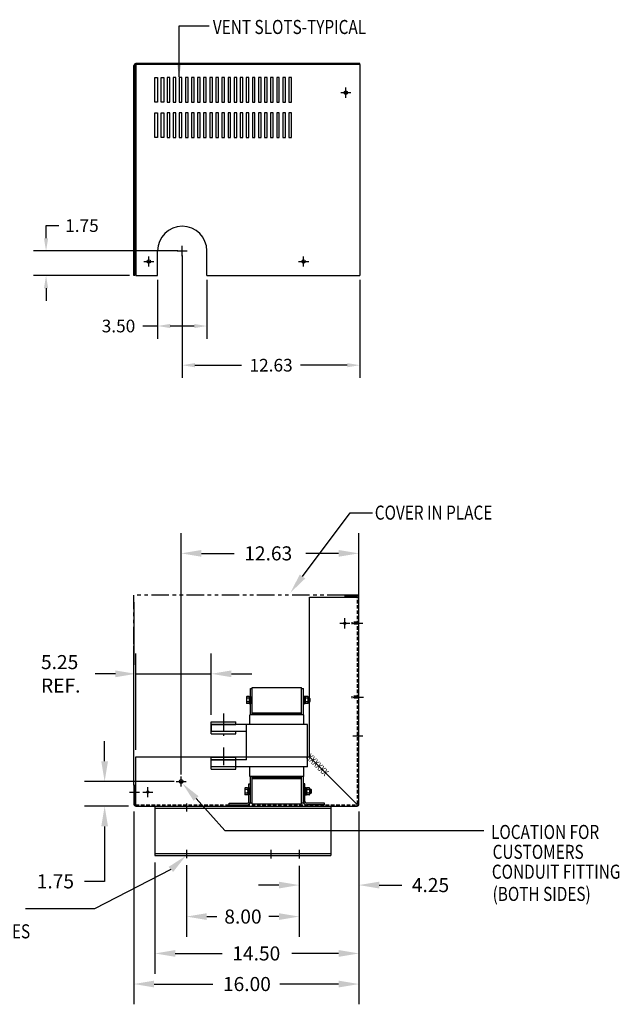
# Model space of a CAD drawing. Extents: x 28 to 133, y 4 to 74.
# Drawn here: x 91 to 133, y 4 to 74 of the extents above; entities that cross this region are included whole.
import ezdxf

# ---------------------------------------------------------------- set-up
doc = ezdxf.new("R2010")
doc.units = 0
doc.header["$MEASUREMENT"] = 0
for name, pattern in [('CENTER', [2, 1.25, -0.25, 0.25, -0.25]), ('HIDDEN', [0.375, 0.25, -0.125]), ('PHANTOM', [2.5, 1.25, -0.25, 0.25, -0.25, 0.25, -0.25])]:
    doc.linetypes.add(name, pattern=pattern)
doc.layers.get('0').update_dxf_attribs({"linetype": 'CONTINUOUS'})
doc.layers.get('DEFPOINTS').update_dxf_attribs({"linetype": 'CONTINUOUS'})
for name, color, linetype in [('CENTERLINE', 7, 'CENTER'), ('DIMENSION', 7, 'CONTINUOUS'), ('HIDDEN', 1, 'HIDDEN'), ('NOTES', 7, 'CONTINUOUS'), ('REACTORS', 6, 'CONTINUOUS')]:
    doc.layers.add(name, color=color, linetype=linetype)
doc.styles.add('MASTER', font='romans', dxfattribs={"width": 0.8})
doc.dimstyles.get("Standard").update_dxf_attribs({"dimtxt": 0.18, "dimasz": 0.18, "dimexe": 0.18, "dimexo": 0.0625, "dimgap": 0.09, "dimtad": 0, "dimtih": 1, "dimtoh": 1, "dimzin": 4, "dimdsep": 46, "dimtxsty": 'STANDARD', "dimcen": 0.09, "dimadec": 0, "dimazin": 0, "dimtfac": 1, "dimtofl": 0, "dimtmove": 0, "dimatfit": 3, "dimfxl": 1, "dimtolj": 1, "dimtzin": 0, "dimarcsym": 0})

# ---------------------------------------------------------------- blocks, each defined once
blk = doc.blocks.new('*D10')
at = {"color": 0, "lineweight": -2}
for p, q in [((100.433, 55.5), (100.433, 51.329)), ((103.933, 55.5), (103.933, 51.329)), ((100.433, 52.229), (99.375, 52.229)), ((103.033, 52.229), (101.333, 52.229))]:
    blk.add_line(p, q, dxfattribs=at)
at = {"color": 0}
for points in [[(101.333, 52.379), (101.333, 52.079), (100.433, 52.229)], [(103.033, 52.379), (103.033, 52.079), (103.933, 52.229)]]:
    blk.add_solid(points, dxfattribs=at)
at = {"layer": 'DEFPOINTS', "color": 0}
for p in [(100.433, 55.813), (103.933, 55.813), (100.433, 52.229)]:
    blk.add_point(p, dxfattribs=at)
at = {"color": 0, "insert": (97.65, 52.229), "char_height": 0.9, "attachment_point": 5}
blk.add_mtext('\\A1;3.50', dxfattribs=at)
blk = doc.blocks.new('*D11')
at = {"color": 0, "lineweight": -2}
for p, q in [((102.183, 57.25), (102.183, 48.546)), ((114.808, 55.5), (114.808, 48.546)), ((103.083, 49.446), (106.396, 49.446)), ((113.908, 49.446), (110.596, 49.446))]:
    blk.add_line(p, q, dxfattribs=at)
at = {"color": 0}
for points in [[(103.083, 49.596), (103.083, 49.296), (102.183, 49.446)], [(113.908, 49.596), (113.908, 49.296), (114.808, 49.446)]]:
    blk.add_solid(points, dxfattribs=at)
at = {"layer": 'DEFPOINTS', "color": 0}
for p in [(102.183, 57.563), (114.808, 55.813), (114.808, 49.446)]:
    blk.add_point(p, dxfattribs=at)
at = {"color": 0, "insert": (108.496, 49.446), "char_height": 0.9, "attachment_point": 5}
blk.add_mtext('\\A1;12.63', dxfattribs=at)
blk = doc.blocks.new('*D12')
at = {"color": 0, "lineweight": -2}
for p, q in [((92.502, 58.463), (92.502, 59.363)), ((92.502, 59.363), (93.402, 59.363)), ((101.871, 57.563), (91.602, 57.563)), ((98.429, 55.813), (91.602, 55.813)), ((92.502, 54.913), (92.502, 54.013))]:
    blk.add_line(p, q, dxfattribs=at)
at = {"color": 0}
for points in [[(92.352, 58.463), (92.652, 58.463), (92.502, 57.563)], [(92.352, 54.913), (92.652, 54.913), (92.502, 55.813)]]:
    blk.add_solid(points, dxfattribs=at)
at = {"layer": 'DEFPOINTS', "color": 0}
for p in [(92.502, 57.563), (102.183, 57.563), (98.742, 55.813)]:
    blk.add_point(p, dxfattribs=at)
at = {"color": 0, "insert": (95.052, 59.363), "char_height": 0.9, "attachment_point": 5}
blk.add_mtext('\\A1;1.75', dxfattribs=at)

msp = doc.modelspace()

# ---------------------------------------------------------------- linework, layer by layer
for p, q in [((98.742, 55.813), (98.742, 70.739)), ((98.812, 55.813), (98.812, 70.739)), ((114.808, 70.879), (98.882, 70.879)), ((98.882, 70.879), (98.882, 55.813)), ((114.808, 70.809), (98.882, 70.809)), ((114.808, 70.809), (114.808, 55.813)), ((100.243, 68.126), (100.243, 69.876)), ((100.243, 69.876), (100.43, 69.876)), ((100.43, 69.876), (100.43, 68.126)), ((100.675, 68.126), (100.675, 69.876)), ((100.675, 69.876), (100.862, 69.876)), ((100.862, 69.876), (100.862, 68.126)), ((101.108, 69.876), (101.108, 68.126)), ((101.295, 69.876), (101.108, 69.876)), ((101.295, 68.126), (101.295, 69.876)), ((101.541, 69.876), (101.541, 68.126)), ((101.728, 69.876), (101.541, 69.876)), ((101.728, 68.126), (101.728, 69.876)), ((101.973, 69.876), (101.973, 68.126)), ((102.16, 69.876), (101.973, 69.876)), ((102.16, 68.126), (102.16, 69.876)), ((102.406, 69.876), (102.406, 68.126)), ((102.593, 69.876), (102.406, 69.876)), ((102.593, 68.126), (102.593, 69.876)), ((102.838, 69.876), (102.838, 68.126)), ((103.025, 69.876), (102.838, 69.876)), ((103.025, 68.126), (103.025, 69.876)), ((103.271, 69.876), (103.271, 68.126)), ((103.458, 69.876), (103.271, 69.876)), ((103.458, 68.126), (103.458, 69.876)), ((103.704, 69.876), (103.704, 68.126)), ((103.891, 69.876), (103.704, 69.876)), ((103.891, 68.126), (103.891, 69.876)), ((104.136, 69.876), (104.136, 68.126)), ((104.323, 69.876), (104.136, 69.876)), ((104.323, 68.126), (104.323, 69.876)), ((104.569, 69.876), (104.569, 68.126)), ((104.756, 69.876), (104.569, 69.876)), ((104.756, 68.126), (104.756, 69.876)), ((105.001, 69.876), (105.001, 68.126)), ((105.188, 69.876), (105.001, 69.876)), ((105.188, 68.126), (105.188, 69.876)), ((105.434, 69.876), (105.434, 68.126)), ((105.621, 69.876), (105.434, 69.876)), ((105.621, 68.126), (105.621, 69.876)), ((105.867, 69.876), (105.867, 68.126)), ((106.054, 69.876), (105.867, 69.876)), ((106.054, 68.126), (106.054, 69.876)), ((106.299, 69.876), (106.299, 68.126)), ((106.486, 69.876), (106.299, 69.876)), ((106.486, 68.126), (106.486, 69.876)), ((106.732, 69.876), (106.732, 68.126)), ((106.919, 69.876), (106.732, 69.876)), ((106.919, 68.126), (106.919, 69.876)), ((107.164, 69.876), (107.164, 68.126)), ((107.351, 69.876), (107.164, 69.876)), ((107.351, 68.126), (107.351, 69.876)), ((107.597, 69.876), (107.597, 68.126)), ((107.784, 69.876), (107.597, 69.876)), ((107.784, 68.126), (107.784, 69.876)), ((108.029, 69.876), (108.029, 68.126)), ((108.216, 69.876), (108.029, 69.876)), ((108.216, 68.126), (108.216, 69.876)), ((108.462, 69.876), (108.462, 68.126)), ((108.649, 69.876), (108.462, 69.876)), ((108.649, 68.126), (108.649, 69.876)), ((108.895, 69.876), (108.895, 68.126)), ((109.082, 69.876), (108.895, 69.876)), ((109.082, 68.126), (109.082, 69.876)), ((109.514, 69.876), (109.327, 69.876)), ((109.327, 69.876), (109.327, 68.126)), ((109.514, 68.126), (109.514, 69.876)), ((109.76, 69.876), (109.76, 68.126)), ((109.947, 69.876), (109.76, 69.876)), ((109.947, 68.126), (109.947, 69.876)), ((113.448, 68.813), (114.168, 68.813)), ((113.808, 68.453), (113.808, 69.173)), ((100.43, 68.126), (100.243, 68.126)), ((100.862, 68.126), (100.675, 68.126)), ((101.108, 68.126), (101.295, 68.126)), ((101.541, 68.126), (101.728, 68.126)), ((101.973, 68.126), (102.16, 68.126)), ((102.406, 68.126), (102.593, 68.126)), ((102.838, 68.126), (103.025, 68.126)), ((103.271, 68.126), (103.458, 68.126)), ((103.704, 68.126), (103.891, 68.126)), ((104.136, 68.126), (104.323, 68.126)), ((104.569, 68.126), (104.756, 68.126)), ((105.001, 68.126), (105.188, 68.126)), ((105.434, 68.126), (105.621, 68.126)), ((105.867, 68.126), (106.054, 68.126)), ((106.299, 68.126), (106.486, 68.126)), ((106.732, 68.126), (106.919, 68.126)), ((107.164, 68.126), (107.351, 68.126)), ((107.597, 68.126), (107.784, 68.126)), ((108.029, 68.126), (108.216, 68.126)), ((108.462, 68.126), (108.649, 68.126)), ((108.895, 68.126), (109.082, 68.126)), ((109.327, 68.126), (109.514, 68.126)), ((109.76, 68.126), (109.947, 68.126)), ((100.243, 65.626), (100.243, 67.376)), ((100.243, 67.376), (100.43, 67.376)), ((100.43, 67.376), (100.43, 65.626)), ((100.675, 65.626), (100.675, 67.376)), ((100.675, 67.376), (100.862, 67.376)), ((100.862, 67.376), (100.862, 65.626)), ((101.108, 67.376), (101.108, 65.626)), ((101.295, 67.376), (101.108, 67.376)), ((101.295, 65.626), (101.295, 67.376)), ((101.541, 67.376), (101.541, 65.626)), ((101.728, 67.376), (101.541, 67.376)), ((101.728, 65.626), (101.728, 67.376)), ((101.973, 67.376), (101.973, 65.626)), ((102.16, 67.376), (101.973, 67.376)), ((102.16, 65.626), (102.16, 67.376)), ((102.406, 67.376), (102.406, 65.626)), ((102.593, 67.376), (102.406, 67.376)), ((102.593, 65.626), (102.593, 67.376)), ((102.838, 67.376), (102.838, 65.626)), ((103.025, 67.376), (102.838, 67.376)), ((103.025, 65.626), (103.025, 67.376)), ((103.271, 67.376), (103.271, 65.626)), ((103.458, 67.376), (103.271, 67.376)), ((103.458, 65.626), (103.458, 67.376)), ((103.704, 67.376), (103.704, 65.626)), ((103.891, 67.376), (103.704, 67.376)), ((103.891, 65.626), (103.891, 67.376)), ((104.136, 67.376), (104.136, 65.626)), ((104.323, 67.376), (104.136, 67.376)), ((104.323, 65.626), (104.323, 67.376)), ((104.569, 67.376), (104.569, 65.626)), ((104.756, 67.376), (104.569, 67.376)), ((104.756, 65.626), (104.756, 67.376)), ((105.001, 67.376), (105.001, 65.626)), ((105.188, 67.376), (105.001, 67.376)), ((105.188, 65.626), (105.188, 67.376)), ((105.434, 67.376), (105.434, 65.626)), ((105.621, 67.376), (105.434, 67.376)), ((105.621, 65.626), (105.621, 67.376)), ((105.867, 67.376), (105.867, 65.626)), ((106.054, 67.376), (105.867, 67.376)), ((106.054, 65.626), (106.054, 67.376)), ((106.299, 67.376), (106.299, 65.626)), ((106.486, 67.376), (106.299, 67.376)), ((106.486, 65.626), (106.486, 67.376)), ((106.732, 67.376), (106.732, 65.626)), ((106.919, 67.376), (106.732, 67.376)), ((106.919, 65.626), (106.919, 67.376)), ((107.164, 67.376), (107.164, 65.626)), ((107.351, 67.376), (107.164, 67.376)), ((107.351, 65.626), (107.351, 67.376)), ((107.597, 67.376), (107.597, 65.626)), ((107.784, 67.376), (107.597, 67.376)), ((107.784, 65.626), (107.784, 67.376)), ((108.029, 67.376), (108.029, 65.626)), ((108.216, 67.376), (108.029, 67.376)), ((108.216, 65.626), (108.216, 67.376)), ((108.462, 67.376), (108.462, 65.626)), ((108.649, 67.376), (108.462, 67.376)), ((108.649, 65.626), (108.649, 67.376)), ((108.895, 67.376), (108.895, 65.626)), ((109.082, 67.376), (108.895, 67.376)), ((109.082, 65.626), (109.082, 67.376)), ((109.514, 67.376), (109.327, 67.376)), ((109.327, 67.376), (109.327, 65.626)), ((109.514, 65.626), (109.514, 67.376)), ((109.76, 67.376), (109.76, 65.626)), ((109.947, 67.376), (109.76, 67.376)), ((109.947, 65.626), (109.947, 67.376)), ((100.43, 65.626), (100.243, 65.626)), ((100.862, 65.626), (100.675, 65.626)), ((101.108, 65.626), (101.295, 65.626)), ((101.541, 65.626), (101.728, 65.626)), ((101.973, 65.626), (102.16, 65.626)), ((102.406, 65.626), (102.593, 65.626)), ((102.838, 65.626), (103.025, 65.626)), ((103.271, 65.626), (103.458, 65.626)), ((103.704, 65.626), (103.891, 65.626)), ((104.136, 65.626), (104.323, 65.626)), ((104.569, 65.626), (104.756, 65.626)), ((105.001, 65.626), (105.188, 65.626)), ((105.434, 65.626), (105.621, 65.626)), ((105.867, 65.626), (106.054, 65.626)), ((106.299, 65.626), (106.486, 65.626)), ((106.732, 65.626), (106.919, 65.626)), ((107.164, 65.626), (107.351, 65.626)), ((107.597, 65.626), (107.784, 65.626)), ((108.029, 65.626), (108.216, 65.626)), ((108.462, 65.626), (108.649, 65.626)), ((108.895, 65.626), (109.082, 65.626)), ((109.327, 65.626), (109.514, 65.626)), ((109.76, 65.626), (109.947, 65.626)), ((100.433, 55.813), (100.433, 57.563)), ((101.823, 57.563), (102.543, 57.563)), ((102.183, 57.203), (102.183, 57.923)), ((103.933, 55.813), (103.933, 57.563)), ((99.448, 56.813), (100.168, 56.813)), ((99.808, 56.453), (99.808, 57.173)), ((99.808, 56.453), (99.808, 57.173)), ((110.448, 56.813), (111.168, 56.813)), ((110.808, 56.453), (110.808, 57.173)), ((98.812, 55.813), (98.742, 55.813)), ((98.882, 55.813), (100.433, 55.813)), ((103.933, 55.813), (114.808, 55.813))]:
    msp.add_line(p, q)
at = {"color": 0, "linetype": 'ByBlock'}
for p, q in [((102.108, 20.363), (102.108, 37.516)), ((114.738, 20.363), (114.738, 37.516)), ((103.548, 36.076), (105.87, 36.076)), ((113.298, 36.076), (110.977, 36.076)), ((98.742, 32.613), (98.742, 28.153)), ((98.742, 20.113), (98.742, 29.516)), ((98.872, 22.113), (98.872, 28.958)), ((104.242, 24.603), (104.242, 28.958)), ((97.432, 27.518), (95.992, 27.518)), ((98.872, 27.518), (104.242, 27.518)), ((105.682, 27.518), (107.122, 27.518)), ((96.665, 21.303), (96.665, 22.743)), ((101.608, 19.863), (95.225, 19.863)), ((98.372, 18.113), (95.225, 18.113)), ((98.742, 17.743), (98.742, 4.036)), ((114.738, 17.743), (114.738, 4.036)), ((114.738, 17.743), (114.738, 11.068)), ((114.738, 17.743), (114.738, 6.211)), ((96.665, 16.673), (96.665, 12.772)), ((100.242, 14.113), (100.242, 6.211)), ((102.488, 13.93), (102.488, 8.83)), ((110.488, 13.886), (110.488, 11.068)), ((110.488, 13.886), (110.488, 8.83)), ((96.665, 12.772), (95.225, 12.772)), ((109.048, 12.508), (107.608, 12.508)), ((116.178, 12.508), (117.78, 12.508)), ((103.928, 10.27), (104.648, 10.27)), ((109.048, 10.27), (108.328, 10.27)), ((101.682, 7.651), (105.02, 7.651)), ((113.298, 7.651), (109.96, 7.651)), ((100.182, 5.476), (104.353, 5.476)), ((113.298, 5.476), (109.127, 5.476))]:
    msp.add_line(p, q, dxfattribs=at)
at = {"color": 7}
for p, q in [((111.238, 21.613), (111.238, 32.973)), ((111.238, 32.973), (114.738, 32.973)), ((114.598, 33.113), (113.738, 33.113)), ((113.738, 33.113), (113.738, 33.013)), ((114.608, 33.013), (113.738, 33.013)), ((114.638, 32.973), (114.638, 32.983)), ((114.738, 18.243), (114.738, 32.973)), ((98.872, 21.613), (111.238, 21.613)), ((98.872, 18.113), (98.872, 21.613)), ((111.238, 21.613), (114.621, 18.23)), ((98.742, 19.613), (98.842, 19.613)), ((98.742, 19.613), (98.742, 18.243)), ((98.842, 19.613), (98.842, 18.243)), ((112.738, 18.113), (112.738, 14.613))]:
    msp.add_line(p, q, dxfattribs=at)
at = {"color": 7, "linetype": 'Continuous'}
for p, q in [((98.872, 18.113), (114.608, 18.113)), ((100.242, 18.113), (112.738, 18.113)), ((100.242, 18.113), (100.242, 14.613)), ((100.242, 17.979), (112.738, 17.979)), ((100.242, 14.747), (112.738, 14.747)), ((100.242, 14.613), (112.738, 14.613))]:
    msp.add_line(p, q, dxfattribs=at)
for centre in [(113.808, 68.813), (99.808, 56.813), (110.808, 56.813)]:
    msp.add_circle(centre, 0.125)
at = {"color": 7}
for centre in [(113.738, 31.108), (99.738, 19.113)]:
    msp.add_circle(centre, 0.0805, dxfattribs=at)
for centre, radius, start in [((98.882, 70.739), 0.14, 90), ((102.183, 57.563), 1.75, 0)]:
    msp.add_arc(centre, radius, start, 180)
at = {"linetype": 'HIDDEN'}
msp.add_arc((98.882, 70.739), 0.07, 90, 180, dxfattribs=at)
at = {"color": 7}
for centre, radius, start, end in [((114.598, 32.973), 0.14, 0, 90), ((114.608, 32.983), 0.03, 0, 90), ((98.872, 18.243), 0.13, 180, 270), ((98.872, 18.243), 0.03, 180, 270)]:
    msp.add_arc(centre, radius, start, end, dxfattribs=at)
at = {"color": 7, "linetype": 'Continuous'}
msp.add_arc((114.608, 18.243), 0.13, 270, 0, dxfattribs=at)
at = {"color": 0, "linetype": 'ByBlock'}
for points in [[(103.548, 36.316), (103.548, 35.836), (102.108, 36.076)], [(113.298, 36.316), (113.298, 35.836), (114.738, 36.076)], [(97.432, 27.758), (97.432, 27.278), (98.872, 27.518)], [(105.682, 27.758), (105.682, 27.278), (104.242, 27.518)], [(96.425, 21.303), (96.905, 21.303), (96.665, 19.863)], [(96.425, 16.673), (96.905, 16.673), (96.665, 18.113)], [(109.048, 12.748), (109.048, 12.268), (110.488, 12.508)], [(116.178, 12.748), (116.178, 12.268), (114.738, 12.508)], [(103.928, 10.51), (103.928, 10.03), (102.488, 10.27)], [(109.048, 10.51), (109.048, 10.03), (110.488, 10.27)], [(101.682, 7.891), (101.682, 7.411), (100.242, 7.651)], [(113.298, 7.891), (113.298, 7.411), (114.738, 7.651)], [(100.182, 5.716), (100.182, 5.236), (98.742, 5.476)], [(113.298, 5.716), (113.298, 5.236), (114.738, 5.476)]]:
    msp.add_solid(points, dxfattribs=at)
at = {"layer": 'CENTERLINE'}
msp.add_line((114.808, 70.809), (114.808, 70.879), dxfattribs=at)
at = {"layer": 'CENTERLINE', "color": 7}
for p, q in [((113.378, 31.108), (114.098, 31.108)), ((113.738, 30.748), (113.738, 31.468)), ((105.117, 24.704), (105.117, 23.123)), ((114.304, 23.108), (115.024, 23.108)), ((105.117, 22.277), (105.117, 20.696)), ((101.748, 19.863), (102.468, 19.863)), ((102.108, 19.503), (102.108, 20.223)), ((98.429, 19.113), (99.149, 19.113)), ((99.378, 19.113), (100.098, 19.113)), ((99.738, 18.753), (99.738, 19.473)), ((102.488, 18.3), (102.488, 17.746)), ((102.488, 15.021), (102.488, 14.43)), ((108.488, 15.021), (108.488, 14.386)), ((110.488, 15.021), (110.488, 14.386))]:
    msp.add_line(p, q, dxfattribs=at)
at = {"layer": 'CENTERLINE', "color": 7, "linetype": 'Continuous'}
for p, q in [((114.304, 31.112), (115.024, 31.112)), ((114.339, 25.862), (115.059, 25.862))]:
    msp.add_line(p, q, dxfattribs=at)
at = {"layer": 'DEFPOINTS', "color": 0, "linetype": 'ByBlock'}
for p in [(98.882, 70.879), (100.243, 69.876), (114.738, 36.076), (98.742, 33.113), (102.108, 19.863), (102.108, 19.863), (114.738, 19.863), (98.742, 18.243), (114.738, 18.243), (114.738, 18.243), (114.738, 18.243), (96.665, 18.113), (98.872, 18.113), (100.242, 14.613), (102.488, 14.43), (110.488, 14.386), (110.488, 14.386), (114.738, 12.508), (110.488, 10.27), (100.242, 7.651), (98.742, 5.476)]:
    msp.add_point(p, dxfattribs=at)
at = {"layer": 'DIMENSION', "color": 7}
for p, q in [((101.375, 13.621), (95.947, 10.819)), ((95.947, 10.819), (91.05, 10.819))]:
    msp.add_line(p, q, dxfattribs=at)
msp.add_circle((102.108, 19.863), 0.134, dxfattribs=at)
msp.add_solid([(101.213, 13.799), (102.441, 14.589), (101.536, 13.443)], dxfattribs=at)
at = {"layer": 'HIDDEN', "color": 7}
for p, q in [((114.638, 18.273), (114.638, 32.973)), ((114.638, 31.044), (114.255, 31.044)), ((114.638, 31.18), (114.258, 31.18)), ((114.258, 31.044), (114.258, 31.18)), ((114.258, 25.799), (114.258, 25.935)), ((114.638, 25.935), (114.258, 25.935)), ((114.638, 25.799), (114.255, 25.799)), ((98.872, 18.213), (114.578, 18.213))]:
    msp.add_line(p, q, dxfattribs=at)
msp.add_arc((114.578, 18.273), 0.06, 270, 0, dxfattribs=at)
at = {"layer": 'NOTES', "color": 7}
for p, q in [((110.728, 34.432), (114.111, 38.963)), ((114.111, 38.963), (115.71, 38.963))]:
    msp.add_line(p, q, dxfattribs=at)
at = {"layer": 'NOTES', "color": 7, "linetype": 'PHANTOM'}
for p in [(113.738, 33.113), (98.742, 19.613)]:
    msp.add_line(p, (98.742, 33.113), dxfattribs=at)
at = {"layer": 'NOTES', "color": 7, "linetype": 'Continuous'}
for p, q in [((103.171, 18.653), (105.213, 16.394)), ((105.213, 16.394), (123.627, 16.394))]:
    msp.add_line(p, q, dxfattribs=at)
at = {"layer": 'NOTES', "color": 7}
msp.add_solid([(110.92, 34.289), (109.867, 33.279), (110.536, 34.576)], dxfattribs=at)
at = {"layer": 'NOTES', "color": 7, "linetype": 'Continuous'}
msp.add_solid([(102.993, 18.492), (102.205, 19.721), (103.349, 18.814)], dxfattribs=at)
at = {"layer": 'REACTORS', "color": 7}
for p, q in [((106.932, 25.905), (106.774, 25.905)), ((106.966, 25.91), (106.966, 25.396)), ((106.966, 25.91), (107.028, 25.91)), ((107.028, 24.603), (107.028, 26.473)), ((107.028, 26.473), (107.158, 26.473)), ((107.028, 25.91), (107.028, 25.396)), ((107.158, 26.553), (110.658, 26.553)), ((107.158, 24.663), (107.158, 26.553)), ((107.158, 24.603), (107.158, 26.473)), ((110.658, 24.663), (110.658, 26.553)), ((110.658, 24.603), (110.658, 26.473)), ((110.658, 26.473), (110.788, 26.473)), ((110.788, 24.603), (110.788, 26.473)), ((110.788, 25.91), (110.788, 25.396)), ((110.788, 25.91), (110.85, 25.91)), ((110.85, 25.91), (110.85, 25.396)), ((110.85, 25.899), (110.85, 25.406)), ((110.912, 25.899), (110.85, 25.899)), ((110.912, 25.406), (110.912, 25.899)), ((111.104, 25.905), (110.946, 25.905)), ((106.74, 25.842), (106.74, 25.463)), ((106.932, 25.779), (106.774, 25.779)), ((106.932, 25.526), (106.774, 25.526)), ((106.932, 25.4), (106.774, 25.4)), ((106.966, 25.463), (106.966, 25.842)), ((106.966, 25.396), (107.028, 25.396)), ((110.788, 25.396), (110.85, 25.396)), ((110.85, 25.653), (110.912, 25.715)), ((110.85, 25.591), (110.912, 25.653)), ((110.85, 25.406), (110.912, 25.406)), ((110.912, 25.842), (110.912, 25.463)), ((111.104, 25.779), (110.946, 25.779)), ((111.104, 25.526), (110.946, 25.526)), ((111.104, 25.4), (110.946, 25.4)), ((111.138, 25.463), (111.138, 25.842)), ((111.232, 25.778), (111.138, 25.778)), ((111.138, 25.528), (111.232, 25.528)), ((111.232, 25.528), (111.232, 25.778)), ((111.263, 25.747), (111.232, 25.778)), ((111.232, 25.528), (111.263, 25.558)), ((111.263, 25.558), (111.263, 25.747)), ((110.828, 24.603), (106.988, 24.603)), ((106.988, 23.913), (106.988, 24.603)), ((107.158, 24.753), (110.658, 24.753)), ((107.158, 24.663), (110.658, 24.663)), ((107.158, 24.663), (110.658, 24.663)), ((110.828, 23.913), (110.828, 24.603)), ((104.242, 23.253), (104.242, 24.103)), ((104.242, 24.103), (105.992, 24.103)), ((104.242, 23.913), (104.242, 24.103)), ((111.078, 23.913), (104.242, 23.913)), ((104.242, 23.913), (104.242, 23.413)), ((104.242, 23.913), (105.992, 23.913)), ((105.992, 23.913), (105.992, 24.103)), ((106.738, 21.413), (106.738, 23.913)), ((111.078, 20.913), (111.078, 23.913)), ((106.738, 23.413), (104.242, 23.413)), ((104.242, 23.253), (105.992, 23.253)), ((105.992, 23.253), (105.992, 23.413)), ((104.242, 21.603), (105.992, 21.603)), ((104.242, 20.753), (104.242, 21.603)), ((106.738, 21.413), (104.242, 21.413)), ((104.242, 21.413), (105.992, 21.413)), ((105.992, 20.753), (105.992, 21.603)), ((105.992, 20.913), (104.242, 20.913)), ((104.242, 20.753), (105.992, 20.753)), ((111.078, 20.913), (105.992, 20.913)), ((106.988, 20.223), (106.988, 20.913)), ((110.828, 20.223), (110.828, 20.913)), ((106.918, 18.433), (106.918, 19.713)), ((106.918, 19.713), (107.028, 19.713)), ((110.828, 20.223), (106.988, 20.223)), ((107.028, 18.353), (107.028, 20.223)), ((107.028, 18.433), (107.028, 19.713)), ((107.158, 18.353), (107.158, 20.223)), ((107.158, 18.273), (107.158, 20.163)), ((107.158, 20.163), (110.658, 20.163)), ((107.158, 20.163), (110.658, 20.163)), ((107.158, 20.073), (110.658, 20.073)), ((110.658, 18.353), (110.658, 20.223)), ((110.658, 18.273), (110.658, 20.163)), ((110.788, 18.353), (110.788, 20.223)), ((110.788, 18.433), (110.788, 19.713)), ((110.898, 19.713), (110.788, 19.713)), ((110.898, 18.433), (110.898, 19.713)), ((106.63, 19.362), (106.63, 18.983)), ((106.822, 19.425), (106.664, 19.425)), ((106.822, 19.299), (106.664, 19.299)), ((106.822, 19.046), (106.664, 19.046)), ((106.822, 18.92), (106.664, 18.92)), ((106.856, 19.43), (106.856, 18.916)), ((106.856, 19.43), (106.918, 19.43)), ((106.856, 18.983), (106.856, 19.362)), ((106.856, 18.916), (106.918, 18.916)), ((106.918, 19.43), (106.918, 18.916)), ((110.898, 19.43), (110.898, 18.916)), ((110.898, 19.43), (110.96, 19.43)), ((110.898, 18.916), (110.96, 18.916)), ((110.96, 19.43), (110.96, 18.916)), ((110.96, 19.419), (110.96, 18.926)), ((111.022, 19.419), (110.96, 19.419)), ((110.96, 19.173), (111.022, 19.235)), ((110.96, 19.111), (111.022, 19.173)), ((110.96, 18.926), (111.022, 18.926)), ((111.022, 18.926), (111.022, 19.419)), ((111.022, 19.362), (111.022, 18.983)), ((111.214, 19.425), (111.056, 19.425)), ((111.214, 19.299), (111.056, 19.299)), ((111.214, 19.046), (111.056, 19.046)), ((111.214, 18.92), (111.056, 18.92)), ((111.248, 18.983), (111.248, 19.362)), ((111.342, 19.298), (111.248, 19.298)), ((111.248, 19.048), (111.342, 19.048)), ((111.373, 19.267), (111.342, 19.298)), ((111.342, 19.048), (111.342, 19.298)), ((111.342, 19.048), (111.373, 19.078)), ((111.373, 19.078), (111.373, 19.267)), ((105.528, 18.323), (106.808, 18.323)), ((105.528, 18.213), (105.528, 18.323)), ((105.528, 18.213), (106.808, 18.213)), ((107.028, 18.353), (107.158, 18.353)), ((107.158, 18.273), (110.658, 18.273)), ((110.658, 18.353), (110.788, 18.353)), ((112.288, 18.323), (111.008, 18.323)), ((112.288, 18.213), (111.008, 18.213)), ((112.288, 18.213), (112.288, 18.323))]:
    msp.add_line(p, q, dxfattribs=at)
for centre, radius, start, end in [((106.816, 25.842), 0.0758, 123.62643, 236.37357), ((106.89, 25.842), 0.0758, 303.62643, 56.37357), ((110.988, 25.842), 0.0758, 123.62643, 236.37357), ((111.062, 25.842), 0.0758, 303.62643, 56.37357), ((106.993, 25.653), 0.253, 150, 210), ((106.816, 25.463), 0.0758, 123.62643, 236.37357), ((106.713, 25.653), 0.253, 330, 30), ((106.89, 25.463), 0.0758, 303.62643, 56.37357), ((111.165, 25.653), 0.253, 150, 210), ((110.988, 25.463), 0.0758, 123.62643, 236.37357), ((110.885, 25.653), 0.253, 330, 30), ((111.062, 25.463), 0.0758, 303.62643, 56.37357), ((106.706, 19.362), 0.0758, 123.62643, 236.37357), ((106.883, 19.173), 0.253, 150, 210), ((106.706, 18.983), 0.0758, 123.62643, 236.37357), ((106.78, 19.362), 0.0758, 303.62643, 56.37357), ((106.603, 19.173), 0.253, 330, 30), ((106.78, 18.983), 0.0758, 303.62643, 56.37357), ((111.098, 19.362), 0.0758, 123.62643, 236.37357), ((111.275, 19.173), 0.253, 150, 210), ((111.098, 18.983), 0.0758, 123.62643, 236.37357), ((111.172, 19.362), 0.0758, 303.62643, 56.37357), ((110.995, 19.173), 0.253, 330, 30), ((111.172, 18.983), 0.0758, 303.62643, 56.37357), ((106.808, 18.433), 0.22, 270, 0), ((106.808, 18.433), 0.11, 270, 0), ((111.008, 18.433), 0.22, 180, 270), ((111.008, 18.433), 0.11, 180, 270)]:
    msp.add_arc(centre, radius, start, end, dxfattribs=at)

# ---------------------------------------------------------------- texts
at = {"style": 'MASTER', "width": 0.8}
msp.add_text('VENT SLOTS-TYPICAL', height=1, dxfattribs=at).set_placement((104.359, 72.976))
at = {"color": 0, "linetype": 'ByBlock'}
for s, p in [('5.25', (92.142, 27.851)), ('REF.', (92.142, 26.185))]:
    msp.add_text(s, height=1, dxfattribs=at).set_placement(p)
at = {"layer": 'DIMENSION', "color": 0}
for s, p in [('12.63', (106.59, 35.576)), ('1.75', (91.839, 12.272)), ('4.25', (118.5, 12.008)), ('8.00', (105.172, 9.77)), ('14.50', (105.74, 7.151)), ('16.00', (105.073, 4.976))]:
    msp.add_text(s, height=1, dxfattribs=at).set_placement(p)
at = {"layer": 'DIMENSION', "color": 7, "style": 'MASTER', "width": 0.8}
msp.add_text('XXXXXX', height=0.5, rotation=315, dxfattribs=at).set_placement((110.963, 21.545))
msp.add_text('4 MTG. HOLES', height=1, dxfattribs=at).set_placement((84.192, 8.72))
at = {"layer": 'NOTES', "color": 7, "style": 'MASTER', "width": 0.8}
msp.add_text('COVER IN PLACE', height=1, dxfattribs=at).set_placement((115.867, 38.471))
at = {"layer": 'NOTES', "color": 7, "linetype": 'PHANTOM', "style": 'MASTER', "width": 0.8}
for s, p in [('LOCATION FOR', (124.13, 15.781)), ('CUSTOMERS', (124.241, 14.369)), ('CONDUIT FITTING', (124.185, 12.958)), ('(BOTH SIDES)', (124.241, 11.381))]:
    msp.add_text(s, height=1, dxfattribs=at).set_placement(p)

# ---------------------------------------------------------------- dimensions: what is measured, and where the dimension line sits
dim = msp.add_linear_dim(base=(92.502, 57.563), p1=(98.742, 55.813), p2=(102.183, 57.563), angle=90, dimstyle='STANDARD', override={"dimscale": 5})
dim.commit()
dim.dimension.update_dxf_attribs({"geometry": '*D12', "text_midpoint": (95.052, 59.363)})
dim = msp.add_linear_dim(base=(114.808454465, 49.446062773), p1=(102.183454465, 57.562840417), p2=(114.808454465, 55.812840417), dimstyle='STANDARD', override={"dimscale": 5})
dim.commit()
dim.dimension.update_dxf_attribs({"geometry": '*D11', "text_midpoint": (108.495954465, 49.446062773)})
dim = msp.add_linear_dim(base=(100.433, 52.229), p1=(103.933, 55.813), p2=(100.433, 55.813), dimstyle='STANDARD', override={"dimscale": 5})
dim.commit()
dim.dimension.update_dxf_attribs({"geometry": '*D10', "text_midpoint": (97.65, 52.229), "dimtype": 160})

# ---------------------------------------------------------------- leaders
msp.add_leader([(101.961, 69.928), (101.961, 73.568), (104.092, 73.568)], dimstyle='STANDARD', override={"dimscale": 5})

doc.saveas('drawing.dxf')
